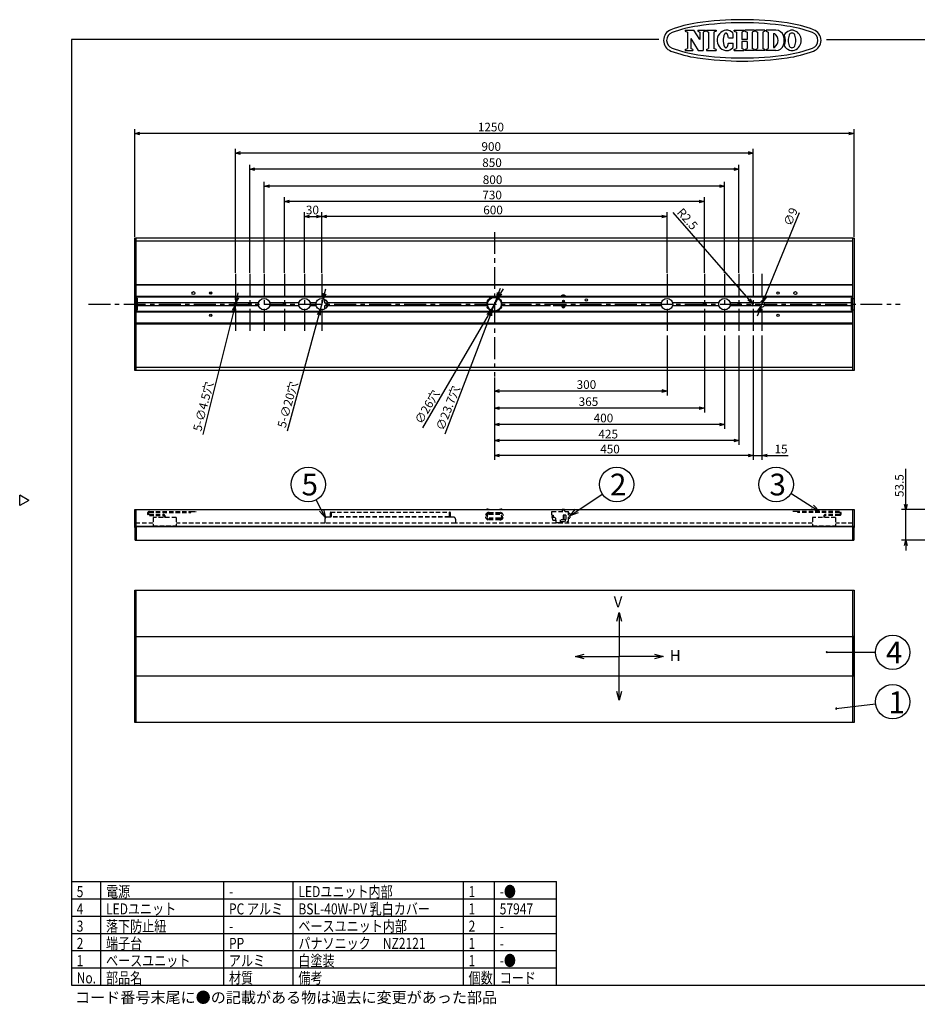
# Model space of a CAD drawing. Units: inches. Extents: x -1214 to -805, y 405 to 690.
# Drawn here: x -1214 to -954, y 405 to 690 of the extents above; entities that cross this region are included whole.
import ezdxf

# ---------------------------------------------------------------- set-up
doc = ezdxf.new("R2010")
doc.units = ezdxf.units.IN
doc.header["$LTSCALE"] = 0.2
doc.linetypes.add('CENTER', pattern=[50.8, 31.75, -6.35, 6.35, -6.35])
doc.linetypes.add('HIDDEN', pattern=[9.525, 6.35, -3.175])
doc.styles.get("Standard").update_dxf_attribs({"font": 'txt.shx', "bigfont": 'bigfont.shx'})
doc.styles.add('高3.2', font='txt.shx', dxfattribs={"height": 3.2, "bigfont": 'bigfont.shx'})
doc.styles.add('高6.3', font='txt.shx', dxfattribs={"height": 6.3, "bigfont": 'bigfont.shx'})

msp = doc.modelspace()

# ---------------------------------------------------------------- linework, layer by layer
at = {"color": 3}
for p, q in [((-1021.29, 686.95), (-1018.8, 686.95)), ((-1021.29, 686.95), (-1021.29, 686.65)), ((-1021.29, 686.65), (-1020.67, 686.33)), ((-1020.67, 686.33), (-1020.67, 681.65)), ((-1017.04, 684.27), (-1018.8, 686.95)), ((-1017.66, 686.95), (-1015.46, 686.95)), ((-1017.66, 686.95), (-1017.66, 686.65)), ((-1017.66, 686.65), (-1017.04, 686.33)), ((-1017.04, 686.33), (-1017.04, 684.27)), ((-1015.46, 686.65), (-1016.09, 686.33)), ((-1016.09, 686.33), (-1016.09, 681.02)), ((-1015.46, 686.95), (-1015.46, 686.65)), ((-1015.16, 686.95), (-1012.4, 686.95)), ((-1015.16, 686.95), (-1015.16, 686.65)), ((-1015.16, 686.65), (-1014.53, 686.33)), ((-1014.53, 686.33), (-1014.53, 681.65)), ((-1012.4, 686.65), (-1013.02, 686.33)), ((-1013.02, 686.33), (-1013.02, 681.65)), ((-1012.4, 686.95), (-1012.4, 686.65)), ((-1010.23, 684.81), (-1010.26, 684.63)), ((-1010.2, 684.97), (-1010.23, 684.81)), ((-1010.17, 685.13), (-1010.2, 684.97)), ((-1010.13, 685.29), (-1010.17, 685.13)), ((-1010.09, 685.43), (-1010.13, 685.29)), ((-1010.04, 685.56), (-1010.09, 685.43)), ((-1009.98, 685.68), (-1010.04, 685.56)), ((-1009.93, 685.78), (-1009.98, 685.68)), ((-1009.87, 685.87), (-1009.93, 685.78)), ((-1009.81, 685.95), (-1009.87, 685.87)), ((-1009.74, 686.01), (-1009.81, 685.95)), ((-1009.68, 686.06), (-1009.74, 686.01)), ((-1009.61, 686.09), (-1009.68, 686.06)), ((-1009.54, 686.1), (-1009.61, 686.09)), ((-1009.48, 686.1), (-1009.54, 686.1)), ((-1009.41, 686.08), (-1009.48, 686.1)), ((-1009.34, 686.05), (-1009.41, 686.08)), ((-1009.28, 686), (-1009.34, 686.05)), ((-1009.22, 685.93), (-1009.28, 686)), ((-1009.16, 685.85), (-1009.22, 685.93)), ((-1009.1, 685.75), (-1009.16, 685.85)), ((-1009.04, 685.64), (-1009.1, 685.75)), ((-1008.99, 685.52), (-1009.04, 685.64)), ((-1008.95, 685.39), (-1008.99, 685.52)), ((-1008.9, 685.24), (-1008.95, 685.39)), ((-1008.87, 685.09), (-1008.9, 685.24)), ((-1008.84, 684.92), (-1008.87, 685.09)), ((-1008.81, 684.75), (-1008.84, 684.92)), ((-1007.13, 686.95), (-1004.34, 686.95)), ((-1007.13, 686.65), (-1007.13, 686.95)), ((-1007.13, 686.65), (-1006.5, 686.33)), ((-1006.5, 686.33), (-1006.5, 681.65)), ((-1004.34, 686.65), (-1004.96, 686.33)), ((-1004.96, 686.33), (-1004.96, 684.29)), ((-1004.34, 686.65), (-1004.34, 686.95)), ((-1001.26, 686.95), (-1004.05, 686.95)), ((-1004.05, 686.65), (-1004.05, 686.95)), ((-1004.05, 686.65), (-1003.42, 686.33)), ((-1003.42, 686.33), (-1003.42, 684.29)), ((-1001.26, 686.65), (-1001.88, 686.33)), ((-1001.88, 686.33), (-1001.88, 681.65)), ((-1001.26, 686.95), (-1001.26, 686.65)), ((-998.21, 686.95), (-1000.96, 686.95)), ((-1000.96, 686.95), (-1000.96, 686.65)), ((-1000.96, 686.65), (-1000.34, 686.33)), ((-1000.34, 686.33), (-1000.34, 681.65)), ((-998.21, 686.65), (-998.83, 686.33)), ((-998.83, 686.33), (-998.83, 681.65)), ((-998.21, 686.95), (-998.21, 686.65)), ((-995.07, 686.95), (-997.9, 686.95)), ((-997.9, 686.95), (-997.9, 686.65)), ((-997.9, 686.65), (-997.28, 686.33)), ((-997.28, 686.33), (-997.28, 681.65)), ((-995.77, 686), (-995.77, 681.97)), ((-995.77, 686), (-995.49, 686)), ((-1199.07, 684.21), (-1199.07, 410.21)), ((-1028.97, 684.21), (-1199.07, 684.21)), ((-1019.72, 684.5), (-1019.72, 681.65)), ((-1019.72, 684.5), (-1017.54, 681.02)), ((-1010.29, 684.08), (-1010.3, 683.9)), ((-1010.3, 683.9), (-1010.29, 683.71)), ((-1010.28, 684.45), (-1010.29, 684.27)), ((-1010.29, 684.27), (-1010.29, 684.08)), ((-1010.29, 683.71), (-1010.28, 683.53)), ((-1010.26, 684.63), (-1010.28, 684.45)), ((-1010.28, 683.53), (-1010.26, 683.35)), ((-1010.26, 683.35), (-1010.24, 683.17)), ((-1010.24, 683.17), (-1010.21, 683.01)), ((-1010.21, 683.01), (-1010.18, 682.84)), ((-1010.18, 682.84), (-1010.14, 682.69)), ((-1010.14, 682.69), (-1010.1, 682.55)), ((-1010.1, 682.55), (-1010.05, 682.42)), ((-1010.05, 682.42), (-1010, 682.3)), ((-1010, 682.3), (-1009.94, 682.19)), ((-1009.94, 682.19), (-1009.88, 682.1)), ((-1009.88, 682.1), (-1009.82, 682.03)), ((-1009.82, 682.03), (-1009.76, 681.96)), ((-1009.76, 681.96), (-1009.69, 681.92)), ((-1009.36, 681.93), (-1009.29, 681.98)), ((-1009.29, 681.98), (-1009.23, 682.04)), ((-1009.23, 682.04), (-1009.17, 682.12)), ((-1009.17, 682.12), (-1009.11, 682.22)), ((-1009.11, 682.22), (-1009.06, 682.33)), ((-1009.06, 682.33), (-1009, 682.45)), ((-1009, 682.45), (-1008.96, 682.58)), ((-1008.96, 682.58), (-1008.91, 682.73)), ((-1008.91, 682.73), (-1008.88, 682.88)), ((-1008.88, 682.88), (-1008.84, 683.05)), ((-1008.84, 683.05), (-1008.82, 683.22)), ((-1008.82, 683.22), (-1007.41, 683.21)), ((-1008.81, 684.75), (-1007.4, 684.75)), ((-1003.42, 684.29), (-1004.96, 684.29)), ((-1003.42, 683.69), (-1004.96, 683.69)), ((-1004.96, 683.69), (-1004.96, 681.65)), ((-1003.42, 683.69), (-1003.42, 681.65)), ((-995.77, 681.97), (-995.49, 681.97)), ((-980.41, 684.21), (-809.07, 684.21)), ((-1021.29, 681.32), (-1020.67, 681.65)), ((-1021.29, 681.32), (-1021.29, 681.02)), ((-1021.29, 681.02), (-1019.09, 681.02)), ((-1019.09, 681.32), (-1019.72, 681.65)), ((-1019.09, 681.32), (-1019.09, 681.02)), ((-1017.54, 681.02), (-1016.09, 681.02)), ((-1015.16, 681.32), (-1014.53, 681.65)), ((-1015.16, 681.32), (-1015.16, 681.02)), ((-1015.16, 681.02), (-1012.4, 681.02)), ((-1012.4, 681.32), (-1013.02, 681.65)), ((-1012.4, 681.32), (-1012.4, 681.02)), ((-1009.69, 681.92), (-1009.63, 681.89)), ((-1009.63, 681.89), (-1009.56, 681.87)), ((-1009.56, 681.87), (-1009.49, 681.87)), ((-1009.49, 681.87), (-1009.43, 681.89)), ((-1009.43, 681.89), (-1009.36, 681.93)), ((-1007.13, 681.32), (-1006.5, 681.65)), ((-1007.13, 681.02), (-1007.13, 681.32)), ((-1007.13, 681.02), (-1004.34, 681.02)), ((-1004.34, 681.32), (-1004.96, 681.65)), ((-1004.34, 681.32), (-1004.34, 681.02)), ((-1004.05, 681.32), (-1003.42, 681.65)), ((-1004.05, 681.32), (-1004.05, 681.02)), ((-1001.26, 681.02), (-1004.05, 681.02)), ((-1001.26, 681.32), (-1001.88, 681.65)), ((-1001.26, 681.32), (-1001.26, 681.02)), ((-1000.96, 681.32), (-1000.34, 681.65)), ((-1000.96, 681.32), (-1000.96, 681.02)), ((-998.21, 681.02), (-1000.96, 681.02)), ((-998.21, 681.32), (-998.83, 681.65)), ((-998.21, 681.32), (-998.21, 681.02)), ((-997.9, 681.32), (-997.28, 681.65)), ((-997.9, 681.32), (-997.9, 681.02)), ((-995.07, 681.02), (-997.9, 681.02)), ((-1180.75, 588.36), (-1180.75, 626.69)), ((-1180.75, 626.69), (-1180.42, 626.69)), ((-1180.42, 626.69), (-1180.42, 609.23)), ((-972.75, 626.66), (-1180.42, 626.66)), ((-972.75, 625.78), (-1180.42, 625.78)), ((-972.75, 609.23), (-972.75, 626.69)), ((-972.75, 626.69), (-972.42, 626.69)), ((-972.42, 626.69), (-972.42, 588.36)), ((-972.75, 613.19), (-1180.42, 613.19)), ((-972.75, 613.03), (-1180.42, 613.03)), ((-1180.42, 609.19), (-1180.75, 609.19)), ((-972.75, 609.78), (-1180.42, 609.78)), ((-1077.18, 609.61), (-1180.42, 609.61)), ((-1180.42, 609.28), (-1180, 609.28)), ((-1180.09, 609.23), (-1180.42, 609.23)), ((-1180.42, 609.19), (-1180.42, 605.86)), ((-1180.34, 609.23), (-1180.34, 609.28)), ((-1180.09, 609.23), (-1180.09, 605.82)), ((-1180, 608.36), (-1180.09, 608.36)), ((-1180.02, 608.33), (-1180.09, 608.34)), ((-1180, 608.32), (-1180.02, 608.33)), ((-1180, 609.28), (-1180, 605.78)), ((-1144.87, 607.94), (-1180, 607.94)), ((-1133.2, 607.94), (-1141.64, 607.94)), ((-1128.2, 607.94), (-1129.97, 607.94)), ((-1078.71, 607.94), (-1124.97, 607.94)), ((-1078.41, 608.28), (-1078.74, 608.28)), ((-1078.47, 608.11), (-1078.65, 608.11)), ((-1078.5, 608.78), (-1078.11, 608.78)), ((-1077.96, 608.94), (-1078.19, 608.94)), ((-972.75, 609.61), (-1075.99, 609.61)), ((-1075.21, 608.94), (-1074.98, 608.94)), ((-1075.06, 608.78), (-1074.68, 608.78)), ((-1074.43, 608.28), (-1074.76, 608.28)), ((-1074.53, 608.11), (-1074.7, 608.11)), ((-1028.2, 607.94), (-1074.46, 607.94)), ((-1057.02, 609.94), (-1057.02, 610.14)), ((-1057.02, 610.14), (-1056.19, 610.14)), ((-1056.99, 609.94), (-1057.02, 609.94)), ((-1056.87, 610.13), (-1057, 609.95)), ((-1057, 609.95), (-1056.94, 609.91)), ((-1056.94, 609.91), (-1056.84, 610.06)), ((-1056.29, 609.94), (-1056.92, 609.94)), ((-1056.33, 610.13), (-1056.87, 610.13)), ((-1056.84, 610.06), (-1056.37, 610.06)), ((-1056.37, 610.06), (-1056.26, 609.91)), ((-1056.21, 609.95), (-1056.33, 610.13)), ((-1056.26, 609.91), (-1056.21, 609.95)), ((-1056.19, 609.94), (-1056.22, 609.94)), ((-1056.19, 610.14), (-1056.19, 609.94)), ((-1011.53, 607.94), (-1024.97, 607.94)), ((-999.71, 607.94), (-1008.31, 607.94)), ((-973.17, 607.94), (-998.46, 607.94)), ((-973.17, 605.78), (-973.17, 609.28)), ((-973.17, 609.28), (-972.75, 609.28)), ((-973.09, 609.23), (-972.75, 609.23)), ((-973.09, 605.82), (-973.09, 609.23)), ((-972.84, 609.28), (-972.84, 609.23)), ((-972.75, 605.86), (-972.75, 609.19)), ((-972.75, 609.19), (-972.42, 609.19)), ((-1180.42, 605.86), (-1180.75, 605.86)), ((-1180.42, 605.82), (-1180.42, 588.36)), ((-1180.09, 605.82), (-1180.42, 605.82)), ((-1180, 605.78), (-1180.42, 605.78)), ((-1077.18, 605.44), (-1180.42, 605.44)), ((-972.75, 605.28), (-1180.42, 605.28)), ((-1180.34, 605.78), (-1180.34, 605.82)), ((-1180.09, 606.71), (-1180.02, 606.73)), ((-1180.09, 606.69), (-1180, 606.69)), ((-1180.02, 606.73), (-1180, 606.73)), ((-1144.87, 607.11), (-1180, 607.11)), ((-1133.2, 607.11), (-1141.64, 607.11)), ((-1128.2, 607.11), (-1129.97, 607.11)), ((-1078.71, 607.11), (-1124.97, 607.11)), ((-1078.74, 606.78), (-1078.41, 606.78)), ((-1078.65, 606.94), (-1078.47, 606.94)), ((-1078.11, 606.28), (-1078.5, 606.28)), ((-1077.96, 606.11), (-1078.19, 606.11)), ((-972.75, 605.44), (-1075.99, 605.44)), ((-1075.21, 606.11), (-1074.98, 606.11)), ((-1074.68, 606.28), (-1075.06, 606.28)), ((-1074.76, 606.78), (-1074.43, 606.78)), ((-1074.7, 606.94), (-1074.53, 606.94)), ((-1060.3, 607.11), (-1074.46, 607.11)), ((-1028.2, 607.11), (-1059.54, 607.11)), ((-1011.53, 607.11), (-1024.97, 607.11)), ((-999.71, 607.11), (-1008.31, 607.11)), ((-973.17, 607.11), (-998.46, 607.11)), ((-972.75, 605.78), (-973.17, 605.78)), ((-973.09, 605.82), (-972.75, 605.82)), ((-972.84, 605.82), (-972.84, 605.78)), ((-972.75, 605.86), (-972.42, 605.86)), ((-972.75, 588.36), (-972.75, 605.82)), ((-972.75, 602.03), (-1180.42, 602.03)), ((-1180.42, 601.86), (-972.75, 601.86)), ((-1180.42, 588.36), (-1180.75, 588.36)), ((-1180.42, 589.28), (-972.75, 589.28)), ((-1180.42, 588.39), (-972.75, 588.39)), ((-972.42, 588.36), (-972.75, 588.36)), ((-1211.47, 550.66), (-1214.07, 552.16)), ((-1214.07, 549.16), (-1214.07, 552.16)), ((-1211.47, 550.66), (-1214.07, 549.16)), ((-1180.75, 548.04), (-972.42, 548.04)), ((-1180.75, 542.87), (-1180.75, 548.04)), ((-1180.42, 548.04), (-1180.42, 543.09)), ((-972.75, 543.09), (-972.75, 548.04)), ((-972.42, 548.04), (-972.42, 542.87)), ((-1180.75, 543.1), (-1180.42, 543.1)), ((-1180.75, 542.87), (-1180.67, 542.87)), ((-1180.67, 539.12), (-1180.67, 543.09)), ((-1180.34, 543.09), (-1180.67, 543.09)), ((-1180.42, 543.14), (-972.75, 543.14)), ((-1180.34, 543.14), (-1180.34, 539.12)), ((-972.84, 543.14), (-1180.34, 543.14)), ((-972.84, 543.14), (-972.84, 539.12)), ((-972.5, 543.09), (-972.84, 543.09)), ((-972.42, 543.1), (-972.75, 543.1)), ((-972.5, 543.09), (-972.5, 539.12)), ((-972.42, 542.87), (-972.5, 542.87)), ((-1180.67, 539.12), (-1180.34, 539.12)), ((-1180.34, 539.15), (-972.84, 539.15)), ((-972.84, 539.12), (-972.5, 539.12)), ((-1180.75, 486.33), (-1180.75, 524.66)), ((-1180.75, 524.66), (-1180.42, 524.66)), ((-1180.42, 524.66), (-1180.42, 511.21)), ((-1180.42, 524.63), (-972.75, 524.63)), ((-972.75, 511.21), (-972.75, 524.66)), ((-972.75, 524.66), (-972.42, 524.66)), ((-972.42, 524.66), (-972.42, 486.33)), ((-1180.75, 511.03), (-1180.67, 511.03)), ((-1180.67, 499.78), (-1180.67, 511.21)), ((-1180.67, 511.21), (-1180.34, 511.21)), ((-1180.34, 499.78), (-1180.34, 511.21)), ((-972.84, 511.18), (-1180.34, 511.18)), ((-972.5, 511.21), (-972.84, 511.21)), ((-972.84, 511.21), (-972.84, 499.78)), ((-972.5, 511.21), (-972.5, 499.78)), ((-972.42, 511.03), (-972.5, 511.03)), ((-1180.75, 510.39), (-1180.67, 510.39)), ((-1180.75, 509.87), (-1180.67, 509.87)), ((-1180.75, 508.95), (-1180.67, 508.95)), ((-1180.75, 508.7), (-1180.67, 508.7)), ((-972.42, 510.39), (-972.5, 510.39)), ((-972.42, 509.87), (-972.5, 509.87)), ((-972.42, 508.95), (-972.5, 508.95)), ((-972.42, 508.7), (-972.5, 508.7)), ((-1180.75, 502.29), (-1180.67, 502.29)), ((-972.42, 502.29), (-972.5, 502.29)), ((-1180.75, 502.04), (-1180.67, 502.04)), ((-1180.75, 501.12), (-1180.67, 501.12)), ((-1180.75, 500.59), (-1180.67, 500.59)), ((-1180.75, 499.96), (-1180.67, 499.96)), ((-1180.67, 499.78), (-1180.34, 499.78)), ((-1180.42, 499.78), (-1180.42, 486.33)), ((-1180.34, 499.81), (-972.84, 499.81)), ((-972.5, 499.78), (-972.84, 499.78)), ((-972.75, 486.33), (-972.75, 499.78)), ((-972.42, 502.04), (-972.5, 502.04)), ((-972.42, 501.12), (-972.5, 501.12)), ((-972.42, 500.59), (-972.5, 500.59)), ((-972.42, 499.96), (-972.5, 499.96)), ((-1180.42, 486.33), (-1180.75, 486.33)), ((-972.75, 486.36), (-1180.42, 486.36)), ((-972.42, 486.33), (-972.75, 486.33)), ((-1199.07, 440.21), (-1058.55, 440.21)), ((-1058.55, 410.21), (-1058.55, 440.21)), ((-1199.07, 410.21), (-809.07, 410.21))]:
    msp.add_line(p, q, dxfattribs=at)
for p, q in [((-1180.75, 626.94), (-1180.75, 658.25)), ((-973.92, 657), (-1179.25, 657)), ((-972.42, 626.94), (-972.42, 658.25)), ((-1151.59, 616.6), (-1151.59, 652.6)), ((-1003.09, 651.35), (-1150.09, 651.35)), ((-1001.59, 616.6), (-1001.59, 652.6)), ((-1147.42, 616.6), (-1147.42, 647.94)), ((-1005.75, 616.6), (-1005.75, 647.94)), ((-1007.25, 646.69), (-1145.92, 646.69)), ((-1143.25, 616.6), (-1143.25, 642.98)), ((-1009.92, 616.6), (-1009.92, 642.98)), ((-1011.42, 641.73), (-1141.75, 641.73)), ((-1137.42, 616.6), (-1137.42, 638.56)), ((-1017.25, 637.31), (-1135.92, 637.31)), ((-1015.75, 616.6), (-1015.75, 638.56)), ((-1131.59, 616.6), (-1131.59, 634.21)), ((-1126.59, 616.6), (-1126.59, 634.21)), ((-1126.59, 616.85), (-1126.59, 634.21)), ((-1026.59, 616.6), (-1026.59, 634.21)), ((-1002.85, 608.97), (-1024.77, 634.07)), ((-998.24, 609.61), (-988.23, 634.15)), ((-1130.09, 632.96), (-1128.09, 632.96)), ((-1028.09, 632.96), (-1125.09, 632.96)), ((-1151.13, 609.35), (-1150.77, 610.8)), ((-1125.75, 610.58), (-1125.36, 612.03)), ((-1075.35, 610.77), (-1074.82, 612.18)), ((-1074.74, 610.7), (-1073.99, 611.99)), ((-1151.49, 607.89), (-1151.68, 607.16)), ((-1126.15, 609.13), (-1127.03, 605.92)), ((-1075.5, 609.4), (-1077.68, 605.65)), ((-1075.88, 609.37), (-1077.29, 605.68)), ((-1001.59, 607.53), (-1001.86, 607.84)), ((-999.37, 606.83), (-998.8, 608.22)), ((-1152.04, 605.71), (-1161.04, 569.75)), ((-999.94, 605.44), (-1000.5, 604.05)), ((-1127.42, 604.47), (-1136.64, 570.75)), ((-1078.43, 604.36), (-1097.43, 571.73)), ((-1077.82, 604.28), (-1090.9, 569.92)), ((-1026.59, 598.46), (-1026.59, 581.13)), ((-1015.75, 598.46), (-1015.75, 576.18)), ((-1009.92, 598.46), (-1009.92, 571.43)), ((-1005.75, 598.46), (-1005.75, 566.77)), ((-1001.59, 598.46), (-1001.59, 562.44)), ((-1001.59, 598.46), (-1001.59, 562.44)), ((-999.09, 598.46), (-999.09, 562.44)), ((-1076.59, 586.34), (-1076.59, 581.13)), ((-1076.59, 586.34), (-1076.59, 576.18)), ((-1076.59, 586.34), (-1076.59, 571.43)), ((-1076.59, 586.34), (-1076.59, 566.77)), ((-1076.59, 586.34), (-1076.59, 562.44)), ((-1028.09, 582.38), (-1075.09, 582.38)), ((-1017.25, 577.43), (-1075.09, 577.43)), ((-1011.42, 572.68), (-1075.09, 572.68)), ((-1007.25, 568.02), (-1075.09, 568.02)), ((-1003.09, 563.69), (-1075.09, 563.69)), ((-1003.09, 563.69), (-1004.59, 563.69)), ((-1001.59, 563.69), (-999.09, 563.69)), ((-997.59, 563.69), (-991.5, 563.69)), ((-957.43, 549.54), (-957.43, 559.79)), ((-1126.67, 547.86), (-1128.2, 550.85)), ((-1052.69, 547.59), (-1045.33, 552.52)), ((-984.53, 548.76), (-990.75, 552.65)), ((-951.72, 548.04), (-958.68, 548.04)), ((-957.43, 539.12), (-957.43, 548.04)), ((-933.05, 539.12), (-958.68, 539.12)), ((-957.43, 537.62), (-957.43, 536.12)), ((-1040.42, 515.68), (-1040.42, 505.49)), ((-1050.6, 505.49), (-1040.42, 505.49)), ((-1040.42, 495.31), (-1040.42, 505.49)), ((-1030.23, 505.49), (-1040.42, 505.49)), ((-980.32, 506.67), (-966.23, 506.66)), ((-977.57, 490.34), (-966.2, 491.73)), ((-1190.57, 410.21), (-1190.57, 440.21)), ((-1154.96, 410.21), (-1154.96, 440.21)), ((-1134.85, 410.21), (-1134.85, 440.21)), ((-1085.56, 410.21), (-1085.56, 440.21)), ((-1076.55, 410.21), (-1076.55, 440.21)), ((-1199.07, 425.21), (-1058.55, 425.21)), ((-1199.07, 420.21), (-1058.55, 420.21)), ((-1199.07, 415.21), (-1058.55, 415.21))]:
    msp.add_line(p, q)
at = {"color": 0, "linetype": 'ByBlock', "lineweight": -2}
for p, q in [((-1180.75, 657), (-1179.25, 657.4)), ((-1179.25, 656.6), (-1180.75, 657)), ((-1180.75, 657), (-1179.25, 657)), ((-973.92, 657.4), (-972.42, 657)), ((-972.42, 657), (-973.92, 656.6)), ((-972.42, 657), (-973.92, 657)), ((-1151.59, 651.35), (-1150.09, 651.75)), ((-1150.09, 650.95), (-1151.59, 651.35)), ((-1151.59, 651.35), (-1150.09, 651.35)), ((-1003.09, 651.75), (-1001.59, 651.35)), ((-1001.59, 651.35), (-1003.09, 650.95)), ((-1001.59, 651.35), (-1003.09, 651.35)), ((-1147.42, 646.69), (-1145.92, 647.09)), ((-1145.92, 646.28), (-1147.42, 646.69)), ((-1147.42, 646.69), (-1145.92, 646.69)), ((-1007.25, 647.09), (-1005.75, 646.69)), ((-1005.75, 646.69), (-1007.25, 646.28)), ((-1005.75, 646.69), (-1007.25, 646.69)), ((-1143.25, 641.73), (-1141.75, 642.13)), ((-1011.42, 642.13), (-1009.92, 641.73)), ((-1141.75, 641.33), (-1143.25, 641.73)), ((-1143.25, 641.73), (-1141.75, 641.73)), ((-1009.92, 641.73), (-1011.42, 641.33)), ((-1009.92, 641.73), (-1011.42, 641.73)), ((-1137.42, 637.31), (-1135.92, 637.72)), ((-1135.92, 636.91), (-1137.42, 637.31)), ((-1137.42, 637.31), (-1135.92, 637.31)), ((-1017.25, 637.72), (-1015.75, 637.31)), ((-1015.75, 637.31), (-1017.25, 636.91)), ((-1015.75, 637.31), (-1017.25, 637.31)), ((-1131.59, 632.96), (-1130.09, 633.37)), ((-1130.09, 632.56), (-1131.59, 632.96)), ((-1131.59, 632.96), (-1130.09, 632.96)), ((-1128.09, 633.37), (-1126.59, 632.96)), ((-1126.59, 632.96), (-1128.09, 632.56)), ((-1126.59, 632.96), (-1128.09, 632.96)), ((-1126.59, 632.96), (-1125.09, 633.37)), ((-1125.09, 632.56), (-1126.59, 632.96)), ((-1126.59, 632.96), (-1125.09, 632.96)), ((-1028.09, 633.37), (-1026.59, 632.96)), ((-1026.59, 632.96), (-1028.09, 632.56)), ((-1026.59, 632.96), (-1028.09, 632.96)), ((-1126.15, 609.13), (-1126.14, 610.69)), ((-1075.88, 609.37), (-1075.72, 610.92)), ((-1075.88, 609.37), (-1075.35, 610.77)), ((-1074.97, 610.63), (-1075.88, 609.37)), ((-1075.5, 609.4), (-1075.09, 610.9)), ((-1075.5, 609.4), (-1074.74, 610.7)), ((-1151.49, 607.89), (-1151.52, 609.44)), ((-1151.49, 607.89), (-1151.13, 609.35)), ((-1150.74, 609.25), (-1151.49, 607.89)), ((-1126.15, 609.13), (-1125.75, 610.58)), ((-1125.36, 610.48), (-1126.15, 609.13)), ((-1074.39, 610.49), (-1075.5, 609.4)), ((-1001.86, 607.84), (-1003.15, 608.71)), ((-1001.86, 607.84), (-1002.85, 608.97)), ((-1002.54, 609.23), (-1001.86, 607.84)), ((-998.8, 608.22), (-998.61, 609.76)), ((-998.8, 608.22), (-998.24, 609.61)), ((-997.86, 609.46), (-998.8, 608.22)), ((-1152.43, 605.81), (-1151.68, 607.16)), ((-1151.68, 607.16), (-1152.04, 605.71)), ((-1151.68, 607.16), (-1151.65, 605.61)), ((-1127.81, 604.58), (-1127.03, 605.92)), ((-1127.03, 605.92), (-1127.42, 604.47)), ((-1127.03, 605.92), (-1127.03, 604.37)), ((-1078.78, 604.56), (-1077.68, 605.65)), ((-1077.68, 605.65), (-1078.43, 604.36)), ((-1078.2, 604.42), (-1077.29, 605.68)), ((-1077.68, 605.65), (-1078.08, 604.16)), ((-1077.29, 605.68), (-1077.82, 604.28)), ((-1077.29, 605.68), (-1077.45, 604.14)), ((-1000.31, 605.59), (-999.37, 606.83)), ((-999.37, 606.83), (-999.94, 605.44)), ((-999.37, 606.83), (-999.56, 605.29)), ((-1076.59, 582.38), (-1075.09, 582.78)), ((-1075.09, 581.97), (-1076.59, 582.38)), ((-1076.59, 582.38), (-1075.09, 582.38)), ((-1028.09, 582.78), (-1026.59, 582.38)), ((-1026.59, 582.38), (-1028.09, 581.97)), ((-1026.59, 582.38), (-1028.09, 582.38)), ((-1076.59, 577.43), (-1075.09, 577.84)), ((-1075.09, 577.03), (-1076.59, 577.43)), ((-1076.59, 577.43), (-1075.09, 577.43)), ((-1017.25, 577.84), (-1015.75, 577.43)), ((-1015.75, 577.43), (-1017.25, 577.03)), ((-1015.75, 577.43), (-1017.25, 577.43)), ((-1076.59, 572.68), (-1075.09, 573.08)), ((-1075.09, 572.28), (-1076.59, 572.68)), ((-1076.59, 572.68), (-1075.09, 572.68)), ((-1011.42, 573.08), (-1009.92, 572.68)), ((-1009.92, 572.68), (-1011.42, 572.28)), ((-1009.92, 572.68), (-1011.42, 572.68)), ((-1076.59, 568.02), (-1075.09, 568.42)), ((-1075.09, 567.62), (-1076.59, 568.02)), ((-1076.59, 568.02), (-1075.09, 568.02)), ((-1007.25, 568.42), (-1005.75, 568.02)), ((-1005.75, 568.02), (-1007.25, 567.62)), ((-1005.75, 568.02), (-1007.25, 568.02)), ((-1076.59, 563.69), (-1075.09, 564.09)), ((-1075.09, 563.29), (-1076.59, 563.69)), ((-1076.59, 563.69), (-1075.09, 563.69)), ((-1003.09, 564.09), (-1001.59, 563.69)), ((-1003.09, 564.09), (-1001.59, 563.69)), ((-1001.59, 563.69), (-1003.09, 563.29)), ((-1001.59, 563.69), (-1003.09, 563.69)), ((-1001.59, 563.69), (-1003.09, 563.29)), ((-1001.59, 563.69), (-1003.09, 563.69)), ((-999.09, 563.69), (-997.59, 564.09)), ((-997.59, 563.29), (-999.09, 563.69)), ((-999.09, 563.69), (-997.59, 563.69)), ((-1125.52, 545.64), (-1126.67, 547.86)), ((-1126.07, 548.17), (-1125.52, 545.64)), ((-1054.77, 546.2), (-1053.06, 548.15)), ((-982.41, 547.44), (-984.88, 548.19)), ((-982.41, 547.44), (-984.53, 548.76)), ((-984.17, 549.33), (-982.41, 547.44)), ((-957.43, 548.04), (-957.83, 549.54)), ((-957.03, 549.54), (-957.43, 548.04)), ((-957.43, 548.04), (-957.43, 549.54)), ((-1125.52, 545.64), (-1127.26, 547.56)), ((-1054.77, 546.2), (-1052.69, 547.59)), ((-1052.32, 547.04), (-1054.77, 546.2)), ((-957.83, 537.62), (-957.43, 539.12)), ((-957.43, 539.12), (-957.03, 537.62)), ((-957.43, 539.12), (-957.43, 537.62)), ((-1041.09, 515.68), (-1040.42, 518.18)), ((-1040.42, 518.18), (-1039.75, 515.68)), ((-1040.42, 518.18), (-1040.42, 515.68)), ((-1053.1, 505.49), (-1050.6, 506.16)), ((-1050.6, 504.82), (-1053.1, 505.49)), ((-1053.1, 505.49), (-1050.6, 505.49)), ((-1030.23, 506.16), (-1027.73, 505.49)), ((-1027.73, 505.49), (-1030.23, 504.82)), ((-1027.73, 505.49), (-1030.23, 505.49)), ((-1040.42, 492.81), (-1041.09, 495.31)), ((-1039.75, 495.31), (-1040.42, 492.81)), ((-1040.42, 492.81), (-1040.42, 495.31))]:
    msp.add_line(p, q, dxfattribs=at)
at = {"linetype": 'CENTER'}
for p, q in [((-1076.59, 628.46), (-1076.59, 586.59)), ((-1151.59, 616.35), (-1151.59, 598.71)), ((-1147.42, 616.35), (-1147.42, 598.71)), ((-1143.25, 616.35), (-1143.25, 598.71)), ((-1137.42, 616.35), (-1137.42, 598.71)), ((-1131.59, 616.35), (-1131.59, 598.71)), ((-1126.59, 616.35), (-1126.59, 598.71)), ((-1026.59, 616.35), (-1026.59, 598.71)), ((-1015.75, 616.35), (-1015.75, 598.71)), ((-1009.92, 616.35), (-1009.92, 598.71)), ((-1005.75, 616.35), (-1005.75, 598.71)), ((-1001.59, 616.35), (-1001.59, 598.71)), ((-999.09, 616.35), (-999.09, 598.71))]:
    msp.add_line(p, q, dxfattribs=at)
at = {"color": 7}
for p, q in [((-1125.67, 607.86), (-1125.67, 608.92)), ((-1124.95, 607.86), (-1125.67, 607.86)), ((-1125.67, 606.13), (-1125.67, 607.19)), ((-1125.67, 607.19), (-1124.95, 607.19)), ((-1199.07, 435.21), (-1058.55, 435.21)), ((-1199.07, 430.21), (-1058.55, 430.21))]:
    msp.add_line(p, q, dxfattribs=at)
at = {"color": 7, "linetype": 'CENTER'}
msp.add_line((-1194.11, 607.53), (-959.06, 607.53), dxfattribs=at)
at = {"color": 7, "lineweight": 25}
for p, q in [((-1078.73, 548.24), (-1078.65, 548.24)), ((-1078.73, 548.24), (-1078.73, 548.04)), ((-1078.65, 548.24), (-1078.47, 548.24)), ((-1078.65, 548.24), (-1078.65, 548.04)), ((-1078.53, 548.04), (-1078.5, 548.07)), ((-1078.5, 548.07), (-1078.22, 548.07)), ((-1078.47, 548.24), (-1078.47, 548.07)), ((-1078.22, 548.07), (-1078.25, 548.04)), ((-1078.11, 548.07), (-1078.22, 548.07)), ((-1078.11, 548.07), (-1078.11, 548.04)), ((-1074.95, 548.07), (-1075.06, 548.07)), ((-1075.06, 548.04), (-1075.06, 548.07)), ((-1074.95, 548.07), (-1074.67, 548.07)), ((-1074.92, 548.04), (-1074.95, 548.07)), ((-1074.7, 548.24), (-1074.53, 548.24)), ((-1074.7, 548.07), (-1074.7, 548.24)), ((-1074.67, 548.07), (-1074.65, 548.04)), ((-1074.53, 548.24), (-1074.44, 548.24)), ((-1074.53, 548.04), (-1074.53, 548.24)), ((-1074.44, 548.04), (-1074.44, 548.24)), ((-1056.85, 548.15), (-1056.91, 548.04)), ((-1056.85, 548.15), (-1056.35, 548.15)), ((-1056.3, 548.04), (-1056.35, 548.15))]:
    msp.add_line(p, q, dxfattribs=at)
at = {"color": 7, "linetype": 'HIDDEN'}
for p, q in [((-1056.85, 548.15), (-1057, 547.84)), ((-1056.2, 547.84), (-1057, 547.84)), ((-1057, 547.84), (-1057, 547.49)), ((-1056.85, 548.15), (-1056.35, 548.15)), ((-1056.2, 547.84), (-1056.35, 548.15)), ((-1056.2, 547.49), (-1056.2, 547.84)), ((-1176.52, 547.44), (-1165, 547.44)), ((-1176.52, 547.19), (-1165, 547.19)), ((-1176.52, 546.6), (-1172.5, 546.6)), ((-1176.52, 546.35), (-1172.5, 546.35)), ((-1175.42, 545.72), (-1175.42, 543.32)), ((-1168.75, 545.72), (-1175.42, 545.72)), ((-1172.21, 546.06), (-1172.21, 545.72)), ((-1171.96, 546.06), (-1171.96, 545.72)), ((-1168.75, 545.72), (-1168.75, 543.32)), ((-1165, 547.49), (-1163, 547.49)), ((-1165, 547.14), (-1165, 547.49)), ((-1165, 547.14), (-1164.5, 547.14)), ((-1164.5, 547.14), (-1164.5, 547.49)), ((-1164.5, 547.44), (-1163, 547.44)), ((-1163, 547.49), (-1163, 547.44)), ((-1125.67, 545.29), (-1125.67, 544.04)), ((-1123.84, 545.79), (-1125.17, 545.79)), ((-1124.09, 545.79), (-1124.09, 547.2)), ((-1124, 547.29), (-1089.5, 547.29)), ((-1123.84, 547.2), (-1124, 547.2)), ((-1124, 547.2), (-1124, 545.79)), ((-1123.84, 547.29), (-1123.84, 545.79)), ((-1089.67, 545.95), (-1123.84, 545.95)), ((-1089.67, 545.87), (-1123.84, 545.87)), ((-1089.67, 547.29), (-1089.67, 545.79)), ((-1089.5, 547.2), (-1089.67, 547.2)), ((-1088.34, 545.79), (-1089.67, 545.79)), ((-1089.5, 545.79), (-1089.5, 547.2)), ((-1089.42, 547.2), (-1089.42, 545.79)), ((-1087.84, 545.29), (-1087.84, 544.04)), ((-1078.13, 547.2), (-1075.04, 547.2)), ((-1075.04, 546.95), (-1078.13, 546.95)), ((-1078.13, 546.7), (-1075.04, 546.7)), ((-1075.04, 545.54), (-1078.13, 545.54)), ((-1075.04, 545.29), (-1078.13, 545.29)), ((-1075.04, 545.04), (-1078.13, 545.04)), ((-1059.99, 546), (-1059.99, 545.9)), ((-1059.59, 546), (-1059.99, 546)), ((-1059.99, 545.9), (-1059.63, 544.92)), ((-1059.92, 546.37), (-1059.92, 547.49)), ((-1059.92, 547.49), (-1055.1, 547.49)), ((-1059.92, 546.37), (-1059.59, 546.37)), ((-1059.59, 546.37), (-1059.59, 545.79)), ((-1059.59, 545.79), (-1059.17, 545.79)), ((-1059.17, 545.79), (-1058.92, 545.54)), ((-1058.92, 545.54), (-1058.92, 544.92)), ((-1057.54, 545.05), (-1057.54, 544.3)), ((-1056.02, 545.05), (-1057.54, 545.05)), ((-1056.64, 546.4), (-1056.64, 545.05)), ((-1055.94, 546.4), (-1056.64, 546.4)), ((-1056.5, 546.4), (-1056.5, 545.05)), ((-1056.02, 544.55), (-1056.02, 545.05)), ((-1055.94, 546.4), (-1055.94, 544.55)), ((-1055.1, 544.55), (-1055.1, 547.49)), ((-1054.77, 546.92), (-1055.1, 546.92)), ((-1054.77, 546.12), (-1055.1, 546.12)), ((-1055.1, 545.49), (-1054.77, 545.49)), ((-1054.77, 546.92), (-1054.77, 545.49)), ((-988.17, 547.49), (-990.17, 547.49)), ((-990.17, 547.49), (-990.17, 547.44)), ((-988.67, 547.44), (-990.17, 547.44)), ((-988.67, 547.14), (-988.67, 547.49)), ((-988.17, 547.14), (-988.67, 547.14)), ((-988.17, 547.14), (-988.17, 547.49)), ((-976.65, 547.44), (-988.17, 547.44)), ((-976.65, 547.19), (-988.17, 547.19)), ((-984.42, 545.72), (-984.42, 543.32)), ((-977.75, 545.72), (-984.42, 545.72)), ((-981.21, 546.06), (-981.21, 545.72)), ((-980.96, 546.06), (-980.96, 545.72)), ((-976.65, 546.6), (-980.67, 546.6)), ((-976.65, 546.35), (-980.67, 546.35)), ((-977.75, 545.72), (-977.75, 543.32)), ((-1175.42, 544.04), (-1180.34, 544.04)), ((-1175.42, 543.32), (-1168.75, 543.32)), ((-1125.67, 544.04), (-1168.75, 544.04)), ((-1087.84, 544.04), (-1125.67, 544.04)), ((-984.42, 544.04), (-1087.84, 544.04)), ((-1059.63, 544.92), (-1058.75, 544.92)), ((-1058.75, 544.92), (-1058.75, 544.3)), ((-1058.75, 544.3), (-1057.54, 544.3)), ((-1057.54, 544.55), (-1055.1, 544.55)), ((-984.42, 543.32), (-977.75, 543.32)), ((-972.84, 544.04), (-977.75, 544.04))]:
    msp.add_line(p, q, dxfattribs=at)
at = {"color": 7}
for centre, radius in [((-1163.75, 610.78), 0.417), ((-1158.75, 610.78), 0.333), ((-1158.75, 610.78), 0.267), ((-994.42, 610.78), 0.333), ((-989.42, 610.78), 0.417), ((-1158.75, 604.28), 0.333), ((-1158.75, 604.28), 0.267), ((-994.42, 604.28), 0.333)]:
    msp.add_circle(centre, radius, dxfattribs=at)
at = {"color": 3}
for centre, radius in [((-1151.59, 607.53), 0.375), ((-1147.42, 607.53), 0.375), ((-1143.25, 607.53), 1.67), ((-1137.42, 607.53), 0.375), ((-1131.59, 607.53), 1.67), ((-1126.59, 607.53), 1.67), ((-1076.59, 607.53), 1.98), ((-1056.6, 608.44), 0.292), ((-1056.6, 608.44), 0.25), ((-1026.59, 607.53), 1.67), ((-1015.75, 607.53), 0.375), ((-1009.92, 607.53), 1.67), ((-1005.75, 607.53), 0.375), ((-1056.6, 606.94), 0.4), ((-1056.6, 606.94), 0.25)]:
    msp.add_circle(centre, radius, dxfattribs=at)
for centre, radius in [((-1049.94, 608.78), 0.35), ((-1130.49, 555.3), 5), ((-1041.17, 555.3), 5), ((-994.99, 555.3), 5), ((-961.23, 506.66), 5), ((-961.23, 492.34), 5)]:
    msp.add_circle(centre, radius)
for centre, radius, start, end in [((-1012.42, 652.23), 37.2, 98.31, 110.4943), ((-1012.42, 652.23), 36.3, 98.31, 110.4943), ((-1004.79, 599.99), 90, 81.69, 98.31), ((-1004.79, 599.99), 89.1, 81.69, 98.31), ((-997.16, 652.23), 36.3, 69.5057, 81.69), ((-997.16, 652.23), 37.2, 69.5057, 81.69), ((-1024.29, 683.99), 3.3, 110.4943, 249.5057), ((-1024.29, 683.99), 2.4, 110.4943, 249.5057), ((-1009.12, 684), 2.98, 97.7015, 270), ((-1009.53, 683.99), 2.97, 46.7529, 89.75), ((-1028.41, 684.06), 21.02, 1.882, 5.71), ((-996.88, 683.99), 2.45, 304.592, 55.408), ((-995.07, 684.61), 2.34, 17.3087, 90), ((-997.06, 683.99), 4.44, 342.6913, 17.3086), ((-994.77, 684.61), 2.34, 17.3087, 23.7651), ((-990.06, 683.97), 3.01, 110.9944, 148.1166), ((-996.76, 683.99), 4.44, 342.6913, 17.3086), ((-987.59, 683.94), 3.94, 156.0961, 179.3334), ((-990.39, 685.25), 0.851, 19.4866, 160.5134), ((-990.39, 685.22), 1.73, 64.3652, 115.6348), ((-990.71, 683.97), 3.01, 0.3143, 69.0056), ((-993.18, 683.94), 3.94, 0.6666, 23.9039), ((-985.29, 683.99), 2.4, 290.4943, 69.5057), ((-985.29, 683.99), 3.3, 290.4943, 69.5057), ((-1028.41, 684.06), 21.02, 353.866, 357.694), ((-995.07, 683.36), 2.34, 270, 342.6913), ((-994.77, 683.36), 2.34, 336.2349, 342.6913), ((-990.06, 684), 3.01, 211.8834, 249.0056), ((-987.59, 684.03), 3.94, 180.6666, 203.9039), ((-990.39, 682.72), 0.851, 199.4866, 340.5134), ((-990.71, 684), 3.01, 290.9944, 359.6857), ((-993.18, 684.03), 3.94, 336.0961, 359.3334), ((-1012.42, 715.74), 37.2, 249.5057, 261.69), ((-1012.42, 715.74), 36.3, 249.5057, 261.69), ((-1004.79, 767.99), 89.1, 261.69, 278.31), ((-1009.53, 683.99), 2.97, 273.9763, 312.8231), ((-997.16, 715.74), 36.3, 278.31, 290.4943), ((-997.16, 715.74), 37.2, 278.31, 290.4943), ((-990.39, 682.75), 1.73, 244.3652, 295.6348), ((-990.39, 682.75), 1.73, 244.3652, 295.6348), ((-1004.79, 767.99), 90, 261.69, 278.31), ((-1076.59, 607.53), 2.17, 159.7478, 200.2522), ((-1076.59, 607.53), 2.28, 146.8081, 160.8242), ((-1076.59, 607.53), 2.14, 164.1944, 195.8056), ((-1076.59, 607.53), 2.06, 142.6064, 158.631), ((-1076.59, 607.53), 2.17, 35.7758, 144.7656), ((-1076.59, 607.53), 2.14, 41.4127, 138.5873), ((-1076.59, 607.53), 2.06, 21.369, 37.3936), ((-1076.59, 607.53), 2.28, 19.1758, 33.1919), ((-1076.59, 607.53), 2.17, 339.7478, 20.2522), ((-1076.59, 607.53), 2.14, 344.1944, 15.8056), ((-1001.59, 607.53), 0.417, 90, 270), ((-999.09, 607.53), 0.75, 213.749, 146.251), ((-1076.59, 607.53), 2.28, 199.1758, 213.1919), ((-1076.59, 607.53), 2.06, 201.369, 217.3936), ((-1076.59, 607.53), 2.17, 215.7758, 324.7656), ((-1076.59, 607.53), 2.14, 221.4127, 318.5873), ((-1076.59, 607.53), 2.06, 322.6064, 338.631), ((-1076.59, 607.53), 2.28, 326.8081, 340.8242), ((-1056.6, 606.94), 0.417, 156.4218, 23.5782), ((-1056.6, 606.94), 0.417, 23.5782, 156.4218)]:
    msp.add_arc(centre, radius, start, end, dxfattribs=at)
at = {"color": 7}
msp.add_arc((-1124.92, 607.53), 0.267, 94.5886, 265.4114, dxfattribs=at)
at = {"color": 7, "linetype": 'HIDDEN'}
for centre, radius, start, end in [((-1176.52, 546.9), 0.542, 90, 270), ((-1176.52, 546.9), 0.292, 90, 270), ((-1172.5, 546.06), 0.542, 0, 90), ((-1172.5, 546.06), 0.292, 0, 90), ((-1125.17, 545.29), 0.5, 90, 180), ((-1124, 547.2), 0.0833, 90, 180), ((-1089.5, 547.2), 0.0833, 0, 90), ((-1088.34, 545.29), 0.5, 0, 90), ((-1078.13, 546.12), 1.08, 90, 270), ((-1078.13, 546.12), 0.833, 90, 270), ((-1078.13, 546.12), 0.583, 90, 270), ((-1075.04, 546.12), 1.08, 270, 90), ((-1075.04, 546.12), 0.833, 270, 90), ((-1075.04, 546.12), 0.583, 270, 90), ((-980.67, 546.06), 0.542, 90, 180), ((-980.67, 546.06), 0.292, 90, 180), ((-976.65, 546.9), 0.542, 270, 90), ((-976.65, 546.9), 0.292, 270, 90)]:
    msp.add_arc(centre, radius, start, end, dxfattribs=at)
at = {"color": 0, "linetype": 'ByBlock'}
for centre, start, end in [((-980.32, 506.67), 359.9796, 179.9796), ((-980.32, 506.67), 179.9796, 359.9796), ((-977.57, 490.34), 6.9874, 186.9874), ((-977.57, 490.34), 186.9874, 6.9874)]:
    msp.add_arc(centre, 0.156, start, end, dxfattribs=at)

# ---------------------------------------------------------------- texts
at = {"color": 4}
for s, p in [('1250', (-1081.38, 657.62)), ('900', (-1080.34, 651.98)), ('850', (-1080.11, 647.31)), ('800', (-1079.95, 642.36)), ('730', (-1080.09, 637.94)), ('30', (-1131.18, 633.59)), ('600', (-1079.81, 633.59)), ('300', (-1052.77, 583)), ('365', (-1052.18, 578.06)), ('400', (-1047.84, 573.31)), ('425', (-1046.46, 568.65)), ('450', (-1045.94, 564.31)), ('15', (-995.46, 564.31))]:
    msp.add_text(s, height=2.5, dxfattribs=at).set_placement(p)
for s, rotation, p in [('R2.5', 311.1395, (-1023.89, 634.01)), ('∅9', 67.8164, (-990.62, 629.95)), ('5-∅4.5穴', 75.9534, (-1161.49, 570.51)), ('5-∅20穴', 74.7136, (-1137.08, 571.51)), ('∅26穴', 59.7941, (-1097.65, 572.58)), ('∅23.7穴', 69.154, (-1091.27, 570.73)), ('53.5', 90, (-958.06, 551.66))]:
    msp.add_text(s, height=2.5, rotation=rotation, dxfattribs=at).set_placement(p)
for s, height, style, p in [('5', 6.3, '高6.3', (-1132.43, 552.13)), ('2', 6.3, '高6.3', (-1043.12, 552.13)), ('3', 6.3, '高6.3', (-996.93, 552.13)), ('V', 3.2, '高3.2', (-1042.03, 519.69)), ('4', 6.3, '高6.3', (-963.18, 503.49)), ('H', 3.2, '高3.2', (-1025.81, 504.11)), ('1', 6.3, '高6.3', (-962.48, 489.01))]:
    msp.add_text(s, height=height, dxfattribs=dict(at, style=style)).set_placement(p)
at = {"color": 3, "style": '高3.2', "width": 0.8}
for s, p in [('5', (-1197.57, 435.71)), ('電源', (-1189.07, 435.71)), ('-', (-1153.46, 435.71)), ('LEDユニット内部', (-1133.35, 435.71)), ('1', (-1084.06, 435.71)), ('-●', (-1075.05, 435.71)), ('4', (-1197.57, 430.71)), ('LEDユニット', (-1189.07, 430.71)), ('PC アルミ', (-1153.46, 430.71)), ('BSL-40W-PV 乳白カバー', (-1133.35, 430.71)), ('1', (-1084.06, 430.71)), ('57947', (-1075.05, 430.71)), ('3', (-1197.57, 425.71)), ('落下防止紐', (-1189.07, 425.71)), ('ベースユニット内部', (-1133.35, 425.71)), ('2', (-1084.06, 425.71)), ('-', (-1153.46, 425.71)), ('-', (-1075.05, 425.71)), ('2', (-1197.57, 420.71)), ('端子台', (-1189.07, 420.71)), ('PP', (-1153.46, 420.71)), ('パナソニック\u3000NZ2121', (-1133.35, 420.71)), ('1', (-1084.06, 420.71)), ('-', (-1075.05, 420.71)), ('1', (-1197.57, 415.71)), ('ベースユニット', (-1189.07, 415.71)), ('アルミ', (-1153.46, 415.71)), ('白塗装', (-1133.35, 415.71)), ('1', (-1084.06, 415.71)), ('-●', (-1075.05, 415.71)), ('No.', (-1197.57, 410.71)), ('部品名', (-1189.07, 410.71)), ('材質', (-1153.46, 410.71)), ('備考', (-1133.35, 410.71)), ('個数', (-1084.06, 410.71)), ('コード', (-1075.05, 410.71))]:
    msp.add_text(s, height=3.2, dxfattribs=at).set_placement(p)
at = {"style": '高3.2'}
msp.add_text('コード番号末尾に●の記載がある物は過去に変更があった部品', height=3.2, dxfattribs=at).set_placement((-1198.03, 405.04))

doc.saveas('drawing.dxf')
